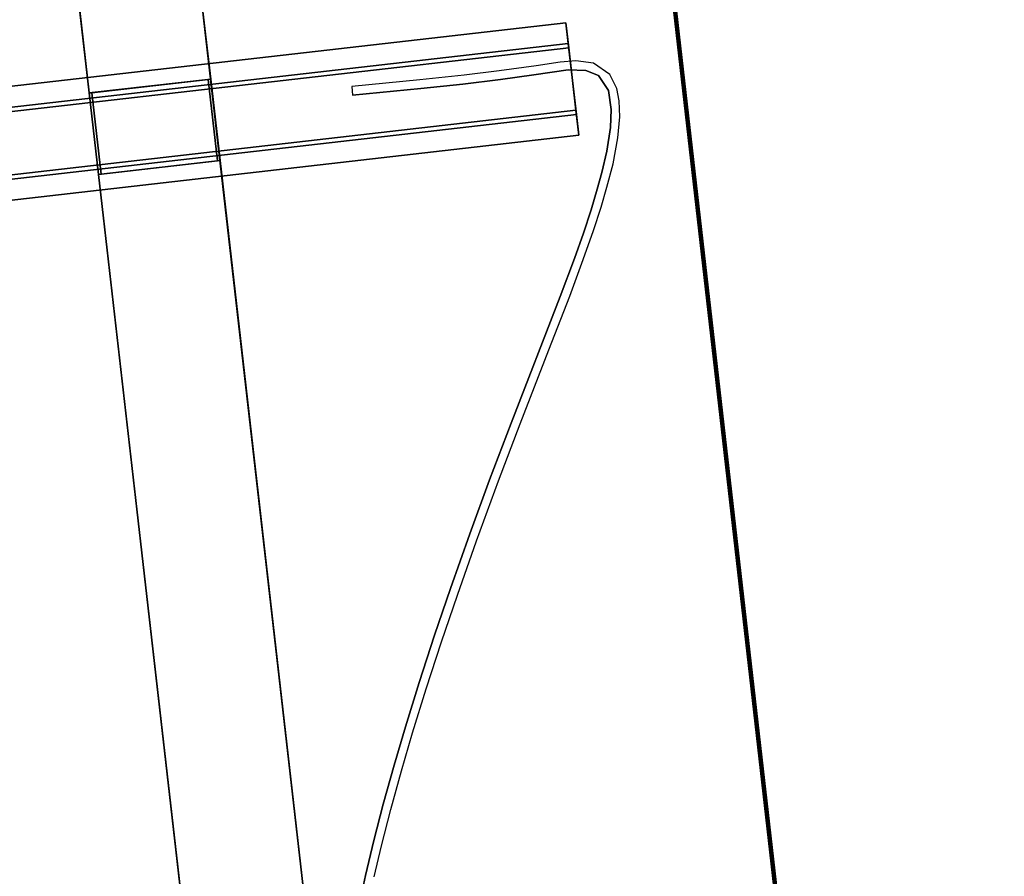
# Model space of a CAD drawing. Extents: x -128 to 158, y -141 to 41.
# Drawn here: x -57 to -35, y -12 to 8 of the extents above; entities that cross this region are included whole.
import ezdxf

# ---------------------------------------------------------------- set-up
doc = ezdxf.new("R2010")
doc.units = 0
doc.header["$LTSCALE"] = 96
doc.header["$MEASUREMENT"] = 0
for name, color, linetype in [('AFUTL-3-LGPT-FXSL', 7, 'Continuous'), ('AFUTL-3-TP-EDLM-SH', 7, 'Continuous'), ('AFUTL-3-TPLM-TH', 7, 'Continuous'), ('AFUTL-3-WRPL-FXBK', 7, 'Continuous'), ('AFUTL-P', 7, 'Continuous'), ('MAIN_FURN', 7, 'Continuous')]:
    doc.layers.add(name, color=color, linetype=linetype)

# ---------------------------------------------------------------- blocks, each defined once
blk = doc.blocks.new('TR7224RCSL')
at = {"layer": 'AFUTL-3-LGPT-FXSL', "color": 30, "linetype": 'Continuous'}
for points, invisible_edges in [([(62.64, -2.594, 27.749), (62.64, -21.492, 27.848), (62.64, -21.492, 27.749)], 1), ([(62.64, -2.594, 27.749), (62.64, -2.594, 27.848), (62.64, -21.492, 27.848)], 12), ([(63.112, -2.594, 27.749), (62.64, -21.492, 27.749), (63.112, -21.492, 27.749)], 1), ([(63.112, -2.594, 27.749), (62.64, -2.594, 27.749), (62.64, -21.492, 27.749)], 12), ([(62.64, -2.594, 27.848), (63.211, -21.492, 27.848), (62.64, -21.492, 27.848)], 1), ([(62.64, -2.594, 27.848), (63.211, -2.594, 27.848), (63.211, -21.492, 27.848)], 12), ([(63.112, -2.594, 26.666), (63.112, -21.492, 27.749), (63.112, -21.492, 26.666)], 1), ([(63.112, -2.594, 26.666), (63.112, -2.594, 27.749), (63.112, -21.492, 27.749)], 12), ([(64.727, -2.594, 26.666), (63.112, -21.492, 26.666), (64.727, -21.492, 26.666)], 1), ([(64.727, -2.594, 26.666), (63.112, -2.594, 26.666), (63.112, -21.492, 26.666)], 12), ([(63.211, -2.594, 26.765), (64.628, -21.492, 26.765), (63.211, -21.492, 26.765)], 1), ([(63.211, -2.594, 26.765), (64.628, -2.594, 26.765), (64.628, -21.492, 26.765)], 12), ([(63.211, -2.594, 27.848), (63.211, -21.492, 26.765), (63.211, -21.492, 27.848)], 1), ([(63.211, -2.594, 27.848), (63.211, -2.594, 26.765), (63.211, -21.492, 26.765)], 12), ([(64.628, -2.594, 27.848), (65.199, -21.492, 27.848), (64.628, -21.492, 27.848)], 1), ([(64.628, -2.594, 27.848), (65.199, -2.594, 27.848), (65.199, -21.492, 27.848)], 12), ([(64.628, -2.594, 26.765), (64.628, -21.492, 27.848), (64.628, -21.492, 26.765)], 1), ([(64.628, -2.594, 26.765), (64.628, -2.594, 27.848), (64.628, -21.492, 27.848)], 12), ([(64.727, -2.594, 27.749), (64.727, -21.492, 26.666), (64.727, -21.492, 27.749)], 1), ([(64.727, -2.594, 27.749), (64.727, -2.594, 26.666), (64.727, -21.492, 26.666)], 12), ([(65.199, -2.594, 27.749), (64.727, -21.492, 27.749), (65.199, -21.492, 27.749)], 1), ([(65.199, -2.594, 27.749), (64.727, -2.594, 27.749), (64.727, -21.492, 27.749)], 12), ([(65.199, -2.594, 27.848), (65.199, -21.492, 27.749), (65.199, -21.492, 27.848)], 1), ([(65.199, -2.594, 27.848), (65.199, -2.594, 27.749), (65.199, -21.492, 27.749)], 12), ([(67.899, -10.621, 26.12), (4.11, -10.621, 26.12), (7.16, -10.621, 26.666), (9.01, -10.621, 26.666)], 10), ([(9.01, -10.621, 27.69), (62.994, -10.621, 27.69), (62.994, -10.621, 26.666), (9.01, -10.621, 26.666)], 4), ([(9.01, -10.621, 26.666), (62.994, -10.621, 26.666), (64.845, -10.621, 26.666), (67.899, -10.621, 26.12)], 13), ([(68.329, -10.621, 27.629), (67.899, -10.621, 26.12), (64.845, -10.621, 26.666), (67.866, -10.621, 27.69)], 7), ([(67.866, -10.621, 27.69), (64.845, -10.621, 26.666), (64.845, -10.621, 27.69)], 1), ([(4.106, -13.381, 26.12), (67.895, -13.381, 26.12), (64.845, -13.381, 26.666), (62.994, -13.381, 26.666)], 10), ([(62.994, -13.381, 26.666), (9.01, -13.381, 26.666), (7.16, -13.381, 26.666), (4.106, -13.381, 26.12)], 13), ([(62.994, -13.381, 27.69), (9.01, -13.381, 27.69), (9.01, -13.381, 26.666), (62.994, -13.381, 26.666)], 4), ([(68.329, -13.381, 27.629), (67.866, -13.381, 27.69), (64.845, -13.381, 26.666), (67.895, -13.381, 26.12)], 14), ([(67.866, -13.381, 27.69), (64.845, -13.381, 27.69), (64.845, -13.381, 26.666)], 12), ([(63.211, -21.492, 27.848), (62.64, -21.492, 27.749), (62.64, -21.492, 27.848)], 1), ([(63.211, -21.492, 27.848), (63.112, -21.492, 27.749), (62.64, -21.492, 27.749)], 13), ([(63.211, -21.492, 26.765), (63.112, -21.492, 27.749), (63.211, -21.492, 27.848)], 3), ([(63.211, -21.492, 26.765), (63.112, -21.492, 26.666), (63.112, -21.492, 27.749)], 13), ([(64.628, -21.492, 26.765), (63.112, -21.492, 26.666), (63.211, -21.492, 26.765)], 3), ([(64.628, -21.492, 26.765), (64.727, -21.492, 26.666), (63.112, -21.492, 26.666)], 13), ([(64.628, -21.492, 27.848), (64.727, -21.492, 26.666), (64.628, -21.492, 26.765)], 3), ([(64.628, -21.492, 27.848), (64.727, -21.492, 27.749), (64.727, -21.492, 26.666)], 13), ([(65.199, -21.492, 27.848), (64.727, -21.492, 27.749), (64.628, -21.492, 27.848)], 3), ([(65.199, -21.492, 27.848), (65.199, -21.492, 27.749), (64.727, -21.492, 27.749)], 12)]:
    blk.add_3dface(points, dxfattribs=dict(at, invisible_edges=invisible_edges))
for points in [[(67.899, -10.621, 26.12), (67.895, -13.381, 26.12), (4.106, -13.381, 26.12), (4.11, -10.621, 26.12)], [(62.994, -13.381, 27.69), (62.994, -10.621, 27.69), (9.01, -10.621, 27.69), (9.01, -13.381, 27.69)], [(62.994, -10.68, 26.666), (62.994, -10.621, 26.666), (62.994, -10.621, 27.69), (62.994, -13.381, 27.69)], [(64.845, -10.68, 26.666), (64.845, -10.621, 26.666), (62.994, -10.621, 26.666), (62.994, -10.68, 26.666)], [(64.845, -13.322, 26.666), (64.845, -13.381, 26.666), (64.845, -13.381, 27.69), (64.845, -10.621, 27.69)], [(64.845, -10.621, 27.69), (64.845, -10.621, 26.666), (64.845, -10.68, 26.666), (64.845, -13.322, 26.666)], [(67.866, -13.381, 27.69), (67.866, -10.621, 27.69), (64.845, -10.621, 27.69), (64.845, -13.381, 27.69)], [(62.994, -13.381, 27.69), (62.994, -13.381, 26.666), (62.994, -13.322, 26.666), (62.994, -10.68, 26.666)], [(62.994, -13.322, 26.174), (62.994, -10.68, 26.174), (62.994, -10.68, 26.666), (62.994, -13.322, 26.666)], [(62.994, -10.68, 26.174), (62.994, -13.322, 26.174), (64.845, -13.322, 26.174), (64.845, -10.68, 26.174)], [(64.845, -10.68, 26.666), (62.994, -10.68, 26.666), (62.994, -10.68, 26.174), (64.845, -10.68, 26.174)], [(64.845, -10.68, 26.174), (64.845, -13.322, 26.174), (64.845, -13.322, 26.666), (64.845, -10.68, 26.666)], [(62.994, -13.322, 26.666), (64.845, -13.322, 26.666), (64.845, -13.322, 26.174), (62.994, -13.322, 26.174)], [(64.845, -13.381, 26.666), (64.845, -13.322, 26.666), (62.994, -13.322, 26.666), (62.994, -13.381, 26.666)]]:
    blk.add_3dface(points, dxfattribs=at)
at = {"layer": 'AFUTL-3-TP-EDLM-SH', "color": 5, "linetype": 'Continuous'}
for points in [[(71.943, -23.942, 28.855), (0.061, -23.942, 28.855), (0.061, -23.942, 27.848), (71.943, -23.942, 27.848)], [(71.943, -23.958, 27.848), (71.943, -23.942, 27.848), (0.061, -23.942, 27.848), (0.061, -23.962, 27.851)], [(0.061, -23.959, 28.855), (0.061, -23.942, 28.855), (71.943, -23.942, 28.855)], [(71.943, -23.97, 28.85), (0.061, -23.959, 28.855), (71.943, -23.942, 28.855)], [(71.943, -23.979, 27.86), (71.943, -23.958, 27.848), (0.061, -23.962, 27.851), (0.061, -23.979, 27.86)], [(71.943, -23.97, 28.85), (0.061, -23.983, 28.839), (0.061, -23.959, 28.855)], [(71.943, -23.994, 28.826), (0.061, -23.983, 28.839), (71.943, -23.97, 28.85)], [(71.943, -23.993, 27.875), (71.943, -23.979, 27.86), (0.061, -23.979, 27.86), (0.061, -23.994, 27.877)], [(71.943, -23.994, 28.826), (0.062, -24.002, 28.812), (0.061, -23.983, 28.839)], [(71.942, -24.002, 27.891), (71.943, -23.993, 27.875), (0.061, -23.994, 27.877), (0.061, -24.001, 27.901)], [(71.943, -24.001, 28.802), (71.942, -24.002, 27.891), (0.061, -24.001, 27.901), (0.062, -24.002, 28.812)], [(71.943, -24.001, 28.802), (0.062, -24.002, 28.812), (71.943, -23.994, 28.826)]]:
    blk.add_3dface(points, dxfattribs=at)
at = {"layer": 'AFUTL-3-TPLM-TH', "color": 42, "linetype": 'Continuous'}
for points, invisible_edges in [([(0.061, -23.942, 28.855), (71.943, -0.061, 28.855), (71.943, -23.942, 28.855)], 1), ([(0.061, -23.942, 28.855), (0.061, -0.061, 28.855), (71.943, -0.061, 28.855)], 12), ([(0.061, -23.942, 27.848), (71.943, -0.061, 27.848), (0.061, -0.061, 27.848)], 1), ([(0.061, -23.942, 27.848), (71.943, -23.942, 27.848), (71.943, -0.061, 27.848)], 12), ([(0.061, -23.942, 27.848), (71.943, -23.942, 28.855), (71.943, -23.942, 27.848)], 1), ([(0.061, -23.942, 27.848), (0.061, -23.942, 28.855), (71.943, -23.942, 28.855)], 12)]:
    blk.add_3dface(points, dxfattribs=dict(at, invisible_edges=invisible_edges))
at = {"layer": 'AFUTL-3-WRPL-FXBK', "color": 47, "linetype": 'Continuous'}
for points, invisible_edges in [([(46.581, -14.81, 27.68), (45.934, -14.59, 27.68), (46.529, -15.001, 27.68), (47.211, -15.247, 27.68)], 10), ([(47.346, -15.087, 27.68), (46.581, -14.81, 27.68), (47.211, -15.247, 27.68), (47.999, -15.548, 27.68)], 10), ([(48.14, -15.392, 27.68), (47.346, -15.087, 27.68), (47.999, -15.548, 27.68), (48.838, -15.886, 27.68)], 10), ([(48.989, -15.735, 27.68), (48.14, -15.392, 27.68), (48.838, -15.886, 27.68), (49.662, -16.233, 27.68)], 10), ([(49.818, -16.086, 27.68), (48.989, -15.735, 27.68), (49.662, -16.233, 27.68), (50.616, -16.652, 27.68)], 10), ([(50.776, -16.508, 27.68), (49.818, -16.086, 27.68), (50.616, -16.652, 27.68), (51.633, -17.116, 27.68)], 10), ([(51.799, -16.976, 27.68), (50.776, -16.508, 27.68), (51.633, -17.116, 27.68), (52.634, -17.589, 27.68)], 10), ([(64.093, -18.067, 27.68), (64.29, -18.07, 27.68), (64.315, -16.526, 27.68), (64.118, -16.522, 27.68)], 1), ([(52.807, -17.453, 27.68), (51.799, -16.976, 27.68), (52.634, -17.589, 27.68), (53.806, -18.16, 27.68)], 10), ([(53.977, -18.025, 27.68), (52.807, -17.453, 27.68), (53.806, -18.16, 27.68), (55.092, -18.805, 27.68)], 10), ([(55.138, -18.607, 27.68), (53.977, -18.025, 27.68), (55.092, -18.805, 27.68), (56.317, -19.435, 27.68)], 10), ([(64.087, -19.027, 27.68), (64.284, -19.074, 27.68), (64.29, -18.07, 27.68), (64.093, -18.067, 27.68)], 5), ([(56.357, -19.234, 27.68), (55.138, -18.607, 27.68), (56.317, -19.435, 27.68), (57.905, -20.271, 27.68)], 10), ([(64.093, -19.884, 27.68), (64.289, -19.871, 27.68), (64.284, -19.074, 27.68), (64.087, -19.027, 27.68)], 5), ([(59.074, -20.664, 27.68), (56.357, -19.234, 27.68), (57.905, -20.271, 27.68), (59.056, -20.876, 27.68)], 10), ([(64.109, -20.637, 27.68), (64.309, -20.713, 27.68), (64.289, -19.871, 27.68), (64.093, -19.884, 27.68)], 5), ([(59.074, -20.664, 27.68), (59.056, -20.876, 27.68), (59.845, -21.276, 27.68), (59.885, -21.077, 27.68)], 5), ([(64.134, -21.421, 27.68), (64.327, -21.262, 27.68), (64.309, -20.713, 27.68), (64.109, -20.637, 27.68)], 5), ([(59.885, -21.077, 27.68), (59.845, -21.276, 27.68), (60.469, -21.579, 27.68), (60.436, -21.345, 27.68)], 5), ([(64.134, -21.421, 27.68), (64.073, -21.816, 27.68), (64.314, -21.619, 27.68), (64.327, -21.262, 27.68)], 10), ([(60.436, -21.345, 27.68), (60.469, -21.579, 27.68), (60.968, -21.807, 27.68), (60.935, -21.576, 27.68)], 5), ([(60.935, -21.576, 27.68), (60.968, -21.807, 27.68), (61.403, -21.991, 27.68), (61.381, -21.77, 27.68)], 5), ([(61.381, -21.77, 27.68), (61.403, -21.991, 27.68), (61.91, -22.187, 27.68), (61.749, -21.916, 27.68)], 5), ([(64.073, -21.816, 27.68), (63.931, -22.089, 27.68), (64.22, -22.006, 27.68), (64.314, -21.619, 27.68)], 10), ([(61.749, -21.916, 27.68), (61.91, -22.187, 27.68), (62.211, -22.081, 27.68)], 3), ([(62.211, -22.081, 27.68), (61.91, -22.187, 27.68), (62.481, -22.364, 27.68), (62.73, -22.222, 27.68)], 5), ([(62.73, -22.222, 27.68), (62.481, -22.364, 27.68), (62.95, -22.462, 27.68), (63.138, -22.285, 27.68)], 5), ([(63.931, -22.089, 27.68), (63.566, -22.276, 27.68), (63.927, -22.345, 27.68), (64.22, -22.006, 27.68)], 10), ([(63.138, -22.285, 27.68), (62.95, -22.462, 27.68), (63.31, -22.489, 27.68), (63.566, -22.276, 27.68)], 5), ([(63.566, -22.276, 27.68), (63.31, -22.489, 27.68), (63.594, -22.463, 27.68), (63.927, -22.345, 27.68)], 9)]:
    blk.add_3dface(points, dxfattribs=dict(at, invisible_edges=invisible_edges))
at = {"layer": 'AFUTL-P', "color": 1, "linetype": 'Continuous'}
for p, q in [((62.64, -2.594), (62.64, -21.492)), ((63.112, -2.594), (63.112, -21.492)), ((63.211, -2.594), (63.211, -21.492)), ((64.628, -2.594), (64.628, -21.492)), ((64.727, -2.594), (64.727, -21.492)), ((65.199, -2.594), (65.199, -21.492)), ((69.656, -10.621), (2.349, -10.621)), ((62.994, -13.381), (62.994, -10.621)), ((64.845, -10.621), (64.845, -13.381)), ((64.845, -10.68), (62.994, -10.68)), ((64.845, -13.322), (62.994, -13.322)), ((69.656, -13.381), (2.349, -13.381)), ((45.934, -14.59), (46.581, -14.81)), ((46.581, -14.81), (47.346, -15.087)), ((46.529, -15.001), (47.211, -15.247)), ((47.346, -15.087), (48.14, -15.392)), ((47.211, -15.247), (47.999, -15.548)), ((47.999, -15.548), (48.838, -15.886)), ((48.14, -15.392), (48.989, -15.735)), ((48.989, -15.735), (49.818, -16.086)), ((48.838, -15.886), (49.662, -16.233)), ((49.818, -16.086), (50.776, -16.508)), ((49.662, -16.233), (50.616, -16.652)), ((50.616, -16.652), (51.633, -17.116)), ((50.776, -16.508), (51.799, -16.976)), ((64.093, -18.067), (64.118, -16.522)), ((64.315, -16.526), (64.118, -16.522)), ((64.29, -18.07), (64.315, -16.526)), ((51.799, -16.976), (52.807, -17.453)), ((51.633, -17.116), (52.634, -17.589)), ((52.807, -17.453), (53.977, -18.025)), ((52.634, -17.589), (53.806, -18.16)), ((53.806, -18.16), (55.092, -18.805)), ((53.977, -18.025), (55.138, -18.607)), ((64.087, -19.027), (64.093, -18.067)), ((64.284, -19.074), (64.29, -18.07)), ((55.138, -18.607), (56.357, -19.234)), ((55.092, -18.805), (56.317, -19.435)), ((64.093, -19.884), (64.087, -19.027)), ((64.289, -19.871), (64.284, -19.074)), ((56.357, -19.234), (59.074, -20.664)), ((56.317, -19.435), (57.905, -20.271)), ((64.109, -20.637), (64.093, -19.884)), ((64.309, -20.713), (64.289, -19.871)), ((57.905, -20.271), (59.056, -20.876)), ((59.074, -20.664), (59.885, -21.077)), ((64.134, -21.421), (64.109, -20.637)), ((59.056, -20.876), (59.845, -21.276)), ((64.327, -21.262), (64.309, -20.713)), ((59.885, -21.077), (60.436, -21.345)), ((59.845, -21.276), (60.469, -21.579)), ((64.314, -21.619), (64.327, -21.262)), ((60.436, -21.345), (60.935, -21.576)), ((65.199, -21.492), (62.64, -21.492)), ((64.073, -21.816), (64.134, -21.421)), ((60.469, -21.579), (60.968, -21.807)), ((60.935, -21.576), (61.381, -21.77)), ((61.381, -21.77), (61.749, -21.916)), ((64.22, -22.006), (64.314, -21.619)), ((60.968, -21.807), (61.403, -21.991)), ((61.403, -21.991), (61.91, -22.187)), ((61.749, -21.916), (62.211, -22.081)), ((63.931, -22.089), (64.073, -21.816)), ((61.91, -22.187), (62.481, -22.364)), ((62.211, -22.081), (62.73, -22.222)), ((62.73, -22.222), (63.138, -22.285)), ((63.566, -22.276), (63.931, -22.089)), ((63.927, -22.345), (64.22, -22.006)), ((62.481, -22.364), (62.95, -22.462)), ((63.138, -22.285), (63.566, -22.276)), ((63.594, -22.463), (63.927, -22.345)), ((62.95, -22.462), (63.31, -22.489)), ((63.31, -22.489), (63.594, -22.463)), ((0.061, -23.942), (71.943, -23.942)), ((71.943, -23.97), (0.061, -23.96)), ((71.943, -23.96), (0.061, -23.962)), ((71.943, -23.97), (0.061, -23.983)), ((71.943, -23.979), (0.061, -23.979)), ((71.943, -23.994), (0.061, -23.983)), ((71.943, -23.993), (0.061, -23.994)), ((71.943, -23.994), (0.061, -24.001)), ((71.943, -24.001), (0.061, -24.001)), ((71.943, -24.001), (0.061, -24.001)), ((71.943, -24.001), (0.061, -24.001))]:
    blk.add_line(p, q, dxfattribs=at)

msp = doc.modelspace()

# ---------------------------------------------------------------- block references
at = {"layer": 'MAIN_FURN', "linetype": 'Continuous', "rotation": 96.52682495117186}
msp.add_blockref('TR7224RCSL', (-58.41736, -59.54884), dxfattribs=at)

doc.saveas('drawing.dxf')
